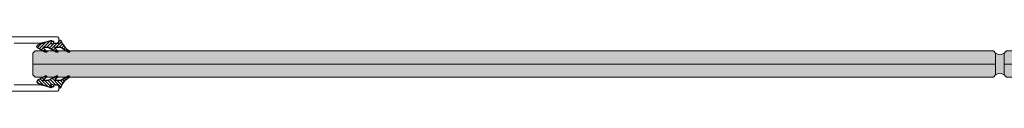
# Model space of a CAD drawing. Extents: x 8050 to 45539, y 3393 to 6330.
# Drawn here: x 14326 to 14456, y 5745 to 5752 of the extents above; entities that cross this region are included whole.
import ezdxf

# ---------------------------------------------------------------- set-up
doc = ezdxf.new("R2010")
doc.units = 0
doc.header["$LTSCALE"] = 2.5
doc.layers.get('0').update_dxf_attribs({"linetype": 'CONTINUOUS'})
for name, color, linetype in [('A4PURSOM2', 3, 'CONTINUOUS'), ('H_', 4, 'CONTINUOUS'), ('X-COM-FRAME', 2, 'CONTINUOUS')]:
    doc.layers.add(name, color=color, linetype=linetype)
doc.layers.add('E7', color=7, linetype='CONTINUOUS', lineweight=70)

# ---------------------------------------------------------------- blocks, each defined once
blk = doc.blocks.new('PX4_4')
at = {"layer": 'A4PURSOM2'}
h = blk.add_hatch(dxfattribs=at)
h.set_pattern_fill('_USER', color=256, angle=45, style=0, pattern_type=0)
h.set_pattern_definition([(45, (0, 0), (-0.7071067811865475, 0.7071067811865476), [])])
edge = h.paths.add_edge_path()
edge.add_line((4.889019062986335, -4), (4.286303221726257, -4))
edge.add_line((4.286303221726257, -4), (0.9309268518122735, -2))
edge.add_line((0.9309268518122735, -2), (-1.98419107674772, -2))
edge.add_line((-1.98419107674772, -2), (-0.5468800926744279, -3.663670962299761))
edge.add_arc((-0.9252348635720136, -3.990546576775609), 0.4999999999999273, -1.3585577107733116e-11, 40.82502920931449, ccw=False)
edge.add_line((-0.4252348635720864, -3.990546576775728), (-0.4252348635720864, -4))
edge.add_line((-0.4252348635720864, -4), (-1.225234863572041, -4))
edge.add_line((-1.225234863572041, -4), (-4.927973044348619, -2))
edge.add_line((-4.927973044348619, -2), (-7.380968318413579, -2))
edge.add_line((-7.380968318413579, -2), (-5.72292151611191, -3.570187494525271))
edge.add_arc((-6.066725327242214, -3.933228731097997), 0.4999999999999751, -1.1482370609883219e-11, 46.558971474907196, ccw=False)
edge.add_line((-5.566725327242239, -3.933228731098097), (-5.566725327242239, -4))
edge.add_line((-5.566725327242239, -4), (-6.361755657112781, -4))
edge.add_line((-6.361755657112781, -4), (-9.741018814896051, -2.05111307028119))
edge.add_arc((-9.391305723933176, -1.444729731122587), 0.699999999999961, 108.57062601148431, 240.0271130816686, ccw=False)
edge.add_line((-9.61423708454663, -0.7811774660710853), (-3.651563334915863, 1.222081420847189))
edge.add_arc((-3.485638995825396, 0.8581183544553084), 0.3999999999999863, 23.999999999999318, 114.50740523013641, ccw=False)
edge.add_line((-3.120220812768366, 1.020813011685618), (-3.120022691179884, 1.020368023312358))
edge.add_arc((-3.485440874237115, 0.8576733660820466), 0.4000000000001711, -65.9999999999842, 23.99999999998778, ccw=False)
edge.add_line((-3.322746217006625, 0.4922551830248949), (-3.558546294661483, 0.3233846043319772))
edge.add_arc((-3.383872269773758, 0.07948096551220254), 0.3000000000000076, 125.608722692207, 279.2121216513133)
edge.add_line((-3.335845262168277, -0.2166497599123431), (-2, 0))
edge.add_line((-2, 0), (0, 0))
edge.add_line((0, 0), (1.591615728102624e-12, 0.8999987188467458))
edge.add_arc((0.5123357938039481, 0.8997083518176088), 0.5123358760853103, 45.93844486160077, 179.9675275401421, ccw=False)
edge.add_arc((10.49181090459048, 5.064697245236625), 10.34512029420774, 201.5317226466389, 235.7383633368242)
edge.add_arc((4.386303221730017, -3.898528185950803), 0.4999999999961489, 8.345750757143833e-10, 55.73836333765797, ccw=False)
edge.add_line((4.886303221726166, -3.898528185943519), (4.886303221726166, -4))
blk.add_lwpolyline([(4.889019062986335, -4), (4.286303221726257, -4), (0.9309268518122735, -2), (-1.98419107674772, -2), (-0.5468800926744279, -3.663670962299761, -0.1800411476298359), (-0.4252348635720864, -3.990546576775728), (-0.4252348635720864, -4), (-1.225234863572041, -4), (-4.927973044348619, -2), (-7.380968318413579, -2), (-5.72292151611191, -3.570187494525271, -0.2059934946279422), (-5.566725327242239, -3.933228731098097), (-5.566725327242239, -4), (-6.361755657112781, -4), (-9.741018814896051, -2.05111307028119, -0.6460411062966204), (-9.61423708454663, -0.7811774660710853), (-3.651563334915863, 1.222081420847189, -0.416809778180878), (-3.120220812768366, 1.020813011685618), (-3.120022691179884, 1.020368023312358, -0.4142135623729514), (-3.322746217006625, 0.4922551830248949), (-3.558546294661483, 0.3233846043319772, 0.7926143811400522), (-3.335845262168277, -0.2166497599123431), (-2, 0), (0, 0), (1.591615728102624e-12, 0.8999987188467458, -0.6620680663272756), (0.8686299342036818, 1.267869370179028, 0.150372904603745), (4.667789619163159, -3.485290472211773, -0.2481157747847278), (4.886303221726166, -3.898528185943519), (4.886303221726166, -4)], format="xyb", dxfattribs=at)

msp = doc.modelspace()

# ---------------------------------------------------------------- hatches: boundary and pattern name
at = {"layer": 'E7', "linetype": 'Continuous', "lineweight": 15}
h = msp.add_hatch(color=256, dxfattribs=at)
h.set_gradient(color1=(127, 223, 255), color2=(127, 223, 255), tint=1)
h.paths.add_polyline_path([(14455.13660633205, 5748.534380849778), (14437.23712397824, 5748.534380849778), (14327.63395306258, 5748.534380849778), (14327.63395306258, 5747.08718084978), (14327.92339306259, 5746.797740849779), (14328.98453392669, 5746.797740849779), (14329.23778323122, 5746.943794659886), (14329.46789680989, 5746.943794659886), (14329.46789680989, 5746.797740849779), (14330.45409830013, 5746.797740849779), (14330.7244978097, 5746.943794659886), (14330.9560498097, 5746.943794659886), (14330.9560498097, 5746.887201590822), (14330.87876114586, 5746.797740849779), (14332.07472464152, 5746.797740849779), (14332.31975739311, 5746.943794659886), (14332.49342139311, 5746.943794659886), (14332.49342139311, 5746.797740849779), (14437.23712397824, 5746.797740849779), (14454.84716633205, 5746.797740849779), (14455.13660633205, 5747.08718084978)])
h.paths.add_polyline_path([(14455.13660633205, 5749.981580849779), (14454.84716633205, 5750.271020849777), (14437.23712397824, 5750.271020849777), (14332.43783156345, 5750.271020849777, -0.230795122572383), (14332.49342139311, 5750.157004661742), (14332.49342139311, 5750.127634659884), (14332.31975739311, 5750.127634659884), (14332.07920007644, 5750.271020849777), (14330.88106580821, 5750.271020849777), (14331.00494279493, 5750.127634659884), (14330.7244978097, 5750.127634659884), (14330.45903704974, 5750.271020849777), (14329.40264403682, 5750.271020849777), (14329.46789680989, 5750.209225797838), (14329.46789680989, 5750.127634659884), (14329.23778323122, 5750.127634659884), (14328.98915943398, 5750.271020849777), (14327.92339306259, 5750.271020849777), (14327.63395306258, 5749.981580849779), (14327.63395306258, 5748.534380849778), (14437.23712397824, 5748.534380849778), (14455.13660633205, 5748.534380849778)])
h = msp.add_hatch(color=256, dxfattribs=at)
h.set_gradient(color1=(127, 223, 255), color2=(127, 223, 255), tint=1)
h.paths.add_polyline_path([(14581.90646001611, 5748.53438084978), (14564.0069776623, 5748.53438084978), (14456.29436633204, 5748.534380849778), (14456.29436633204, 5747.08718084978), (14456.58380633204, 5746.797740849779), (14564.0069776623, 5746.797740849779), (14581.61702001611, 5746.797740849779), (14581.90646001611, 5747.08718084978)])
h.paths.add_polyline_path([(14581.90646001611, 5749.981580849781), (14581.61702001611, 5750.271020849779), (14564.0069776623, 5750.271020849779), (14456.58380633204, 5750.271020849777), (14456.29436633204, 5749.981580849779), (14456.29436633204, 5748.534380849778), (14564.0069776623, 5748.534380849778), (14581.90646001611, 5748.53438084978)])
at = {"layer": 'H_', "linetype": 'Continuous', "lineweight": 15}
h = msp.add_hatch(color=256, dxfattribs=at)
h.dxf.hatch_style = 1
h.set_gradient(color1=(192, 192, 192), color2=(192, 192, 192), tint=1)
h.paths.add_polyline_path([(14456.29436633204, 5749.981580849779, -0.3238795714715008), (14455.13660633205, 5749.981580849779), (14455.13660633205, 5747.08718084978, -0.3238795714715012), (14456.29436633204, 5747.08718084978)])

# ---------------------------------------------------------------- linework, layer by layer
at = {"color": 1, "lineweight": 15}
for points in [[(14325.14560978861, 5751.288123957078), (14328.58843524923, 5751.288123957078, 0.06311361521383327), (14328.61009614729, 5751.290869087006), (14329.6875142183, 5751.568413523994, -0.0631136152138316), (14329.75971721186, 5751.577563957078), (14330.31292028553, 5751.577563957078, -0.6482315195100896), (14330.37764103706, 5751.432843957082, 0.6482315195100976), (14330.44236178861, 5751.288123957078), (14330.78968978861, 5751.288123957078, 0.414213562373095), (14331.07912978861, 5751.577563957078), (14331.07912978861, 5751.867003957079, 0.414213562373095), (14330.78968978861, 5752.156443957077), (14324.51546291835, 5752.156443957077, -0.1826758136816073)], [(14324.51546291835, 5744.920443957073), (14330.78968978861, 5744.920443957073, 0.414213562373095), (14331.07912978861, 5745.209883957074), (14331.07912978861, 5745.499323957072, 0.414213562373095), (14330.78968978861, 5745.788763957073), (14330.44236178861, 5745.788763957073, 0.6482315195100975), (14330.37764103706, 5745.644043957072, -0.6482315195100896), (14330.31292028553, 5745.499323957072), (14329.75971721186, 5745.499323957072, -0.0631136152138316), (14329.6875142183, 5745.508474390161), (14328.61009614729, 5745.786018827148, 0.06311361521383325), (14328.58843524923, 5745.788763957073), (14325.14560978861, 5745.788763957073, -0.414213562373095)]]:
    msp.add_lwpolyline(points, format="xyb", dxfattribs=at)
at = {"layer": 'E7', "linetype": 'Continuous', "lineweight": 15}
for p, q in [((14437.23712397824, 5748.534380849778), (14327.63395306258, 5748.534380849778)), ((14455.13660633205, 5748.534380849778), (14437.23712397824, 5748.534380849778)), ((14564.0069776623, 5748.534380849778), (14456.29436633204, 5748.534380849778))]:
    msp.add_line(p, q, dxfattribs=at)
at = {"layer": 'E7', "lineweight": 15}
for centre, start, end in [((14455.71548633204, 5750.781502649148), 234.1078408653142, 305.8921591346857), ((14455.71548633204, 5746.287259050408), 54.10784086531426, 125.8921591346857)]:
    msp.add_arc(centre, 0.9874092057020202, start, end, dxfattribs=at)
at = {"layer": 'X-COM-FRAME', "color": 1, "linetype": 'Continuous', "lineweight": 15}
for points in [[(14437.23712397824, 5746.797740849779), (14327.92339306259, 5746.797740849779), (14327.63395306258, 5747.08718084978), (14327.63395306258, 5749.981580849779), (14327.92339306259, 5750.271020849777), (14437.23712397824, 5750.271020849777)], [(14437.23712397824, 5750.271020849777), (14454.84716633205, 5750.271020849777), (14455.13660633205, 5749.981580849779), (14455.13660633205, 5747.08718084978), (14454.84716633205, 5746.797740849779), (14437.23712397824, 5746.797740849779)], [(14564.0069776623, 5746.797740849779), (14456.58380633204, 5746.797740849779), (14456.29436633204, 5747.08718084978), (14456.29436633204, 5749.981580849779), (14456.58380633204, 5750.271020849777), (14564.0069776623, 5750.271020849777)]]:
    msp.add_lwpolyline(points, dxfattribs=at)

# ---------------------------------------------------------------- block references
at = {"lineweight": 15, "xscale": 0.28944, "yscale": 0.28944, "zscale": 0.28944}
msp.add_blockref('PX4_4', (14331.07912978861, 5751.285394659884), dxfattribs=at)
at = {"lineweight": 15, "xscale": -0.28944, "yscale": 0.28944, "zscale": 0.28944, "rotation": 180}
msp.add_blockref('PX4_4', (14331.07912978861, 5745.786034659886), dxfattribs=at)

doc.saveas('drawing.dxf')
